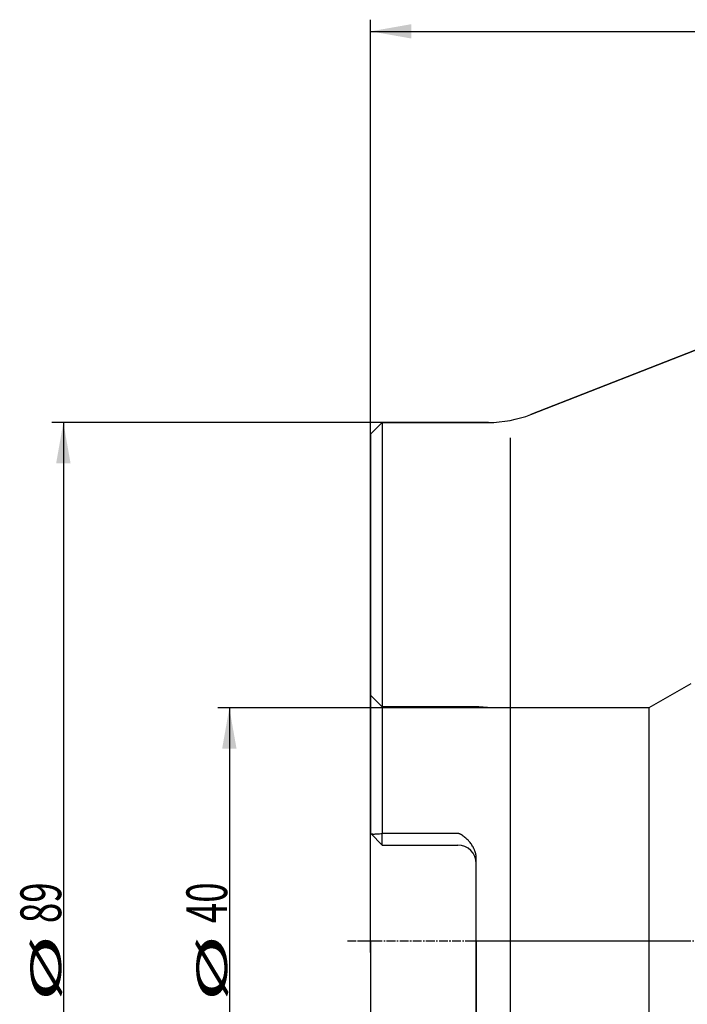
# Model space of a CAD drawing. Units: millimetres. Extents: x 219 to 327, y 168 to 326.
# Drawn here: x 219 to 277, y 239 to 324 of the extents above; entities that cross this region are included whole.
import ezdxf
from ezdxf.lldxf.tags import DXFTag

# ---------------------------------------------------------------- set-up
doc = ezdxf.new("R2010")
doc.units = ezdxf.units.MM
doc.linetypes.add('CENTER2', pattern=[1.125, 0.75, -0.125, 0.125, -0.125])
for name, color, linetype in [('1', 4, 'Continuous'), ('2', 7, 'Continuous'), ('4', 2, 'CENTER2'), ('80', 6, 'Continuous'), ('NOCUT', 7, 'Continuous'), ('SK2', 7, 'Continuous'), ('SK3', 1, 'DASHED'), ('SK4', 2, 'CENTER2')]:
    doc.layers.add(name, color=color, linetype=linetype)
doc.styles.add('cesky', font='Monospac821 BT')
tags = doc.linetypes.add('DASHED', pattern=[25.72, 12.86, -12.86]).pattern_tags.tags
tags[6:7] = [DXFTag(74, 4), DXFTag(75, 0), DXFTag(340, '0'), DXFTag(46, 0.0), DXFTag(50, 0.0), DXFTag(44, 0.0), DXFTag(45, 0.0)]
tags[4:5] = [DXFTag(74, 4), DXFTag(75, 0), DXFTag(340, '0'), DXFTag(46, 0.0), DXFTag(50, 0.0), DXFTag(44, 0.0), DXFTag(45, 0.0)]

msp = doc.modelspace()

# ---------------------------------------------------------------- linework, layer by layer
at = {"layer": '1'}
for p, q in [((290.074, 300.118), (263.199, 289.619)), ((250.444, 288.934), (249.444, 287.934)), ((250.444, 288.934), (250.444, 253.662)), ((259.56, 288.934), (250.444, 288.934)), ((249.444, 287.934), (249.444, 253.662)), ((261.444, 201.256), (261.444, 287.612)), ((250.444, 252.662), (249.463, 253.643)), ((256.919, 253.662), (250.444, 253.662)), ((250.444, 252.662), (250.444, 253.662)), ((250.444, 252.662), (256.919, 252.662)), ((258.519, 237.393), (258.519, 251.475))]:
    msp.add_line(p, q, dxfattribs=at)
for centre, radius, start, end in [((259.56, 298.934), 10, 270, 291.33691), ((256.919, 251.062), 1.6, 0, 90)]:
    msp.add_arc(centre, radius, start, end, dxfattribs=at)
for points in [[(249.444, 253.662), (249.45, 253.655), (249.456, 253.649), (249.463, 253.643)], [(258.519, 251.063), (258.519, 251.069), (258.519, 251.075), (258.519, 251.081)]]:
    msp.add_open_spline(points, degree=3, dxfattribs=at)
for points, knots in [([(249.463, 253.643), (249.467, 253.639), (249.471, 253.636), (249.48, 253.632), (249.495, 253.626), (249.509, 253.623), (249.529, 253.619), (249.539, 253.617), (249.559, 253.615), (249.57, 253.614), (249.6, 253.611), (249.62, 253.61), (249.661, 253.609), (249.682, 253.609), (249.743, 253.609), (249.784, 253.61), (249.867, 253.613), (249.908, 253.616), (250.031, 253.623), (250.114, 253.63), (250.279, 253.645), (250.362, 253.653), (250.444, 253.662)], [0, 0, 0, 0, 0.015625, 0.015625, 0.03125, 0.0625, 0.0625, 0.09375, 0.09375, 0.125, 0.125, 0.1875, 0.1875, 0.25, 0.25, 0.375, 0.375, 0.5, 0.5, 0.75, 0.75, 1, 1, 1, 1]), ([(258.519, 251.475), (258.519, 251.534), (258.516, 251.594), (258.508, 251.684), (258.504, 251.714), (258.496, 251.773), (258.491, 251.803), (258.463, 251.95), (258.43, 252.064), (258.378, 252.204), (258.367, 252.232), (258.343, 252.287), (258.331, 252.315), (258.293, 252.396), (258.265, 252.449), (258.177, 252.605), (258.111, 252.704), (258.003, 252.846), (257.965, 252.892), (257.907, 252.96), (257.887, 252.982), (257.846, 253.027), (257.826, 253.049), (257.763, 253.114), (257.72, 253.156), (257.633, 253.237), (257.588, 253.277), (257.497, 253.354), (257.45, 253.391), (257.355, 253.464), (257.306, 253.498), (257.23, 253.547), (257.204, 253.563), (257.165, 253.586), (257.151, 253.593), (257.124, 253.607), (257.11, 253.613), (257.068, 253.632), (257.04, 253.642), (256.995, 253.653), (256.98, 253.656), (256.95, 253.66), (256.934, 253.662), (256.919, 253.662)], [0, 0, 0, 0, 0.0625, 0.0625, 0.09375, 0.09375, 0.125, 0.125, 0.25, 0.25, 0.28125, 0.28125, 0.3125, 0.3125, 0.375, 0.375, 0.5, 0.5, 0.5625, 0.5625, 0.59375, 0.59375, 0.625, 0.625, 0.6875, 0.6875, 0.75, 0.75, 0.8125, 0.8125, 0.875, 0.875, 0.90625, 0.90625, 0.921875, 0.921875, 0.9375, 0.9375, 0.96875, 0.96875, 0.984375, 0.984375, 1, 1, 1, 1])]:
    msp.add_open_spline(points, degree=3, knots=knots, dxfattribs=at)
at = {"layer": '2'}
for p, q in [((249.444, 244.434), (249.444, 323.506)), ((249.444, 322.506), (312.444, 322.506))]:
    msp.add_line(p, q, dxfattribs=at)
msp.add_solid([(249.444, 322.506), (252.944, 323.123), (252.944, 321.889)], dxfattribs=at)
at = {"layer": '4'}
msp.add_line((258.199, 244.434), (295.074, 244.434), dxfattribs=at)
at = {"layer": '80'}
for p, q in [((249.444, 243.434), (249.444, 245.434)), ((248.445, 244.434), (250.444, 244.434))]:
    msp.add_line(p, q, dxfattribs=at)
msp.add_point((249.444, 244.434), dxfattribs=at)
at = {"layer": 'NOCUT'}
for p, q in [((263.199, 289.619), (290.074, 300.118)), ((249.444, 287.934), (250.444, 288.934)), ((250.444, 288.934), (259.56, 288.934)), ((249.444, 265.533), (249.444, 287.934)), ((276.924, 266.505), (273.344, 264.438)), ((249.445, 265.533), (249.444, 265.533)), ((250.444, 264.534), (249.445, 265.533)), ((258.744, 264.534), (250.444, 264.534)), ((259.842, 264.438), (258.744, 264.534)), ((273.344, 264.438), (259.842, 264.438))]:
    msp.add_line(p, q, dxfattribs=at)
msp.add_arc((259.56, 298.934), 10, 270, 291.33691, dxfattribs=at)
at = {"layer": 'SK2'}
for p, q in [((250.444, 288.934), (222.062, 288.934)), ((223.062, 288.934), (223.062, 199.934)), ((259.842, 264.438), (236.313, 264.438)), ((237.313, 264.438), (237.313, 224.43)), ((249.444, 244.434), (249.444, 185.473)), ((258.519, 244.434), (258.519, 185.473))]:
    msp.add_line(p, q, dxfattribs=at)
for points in [[(223.062, 288.934), (223.68, 285.434), (222.445, 285.434)], [(237.313, 264.438), (237.93, 260.938), (236.696, 260.938)]]:
    msp.add_solid(points, dxfattribs=at)
at = {"layer": 'SK3'}
for p, q in [((258.744, 264.534), (250.444, 264.534)), ((259.842, 264.438), (258.744, 264.534)), ((273.344, 264.438), (259.842, 264.438)), ((273.344, 264.438), (273.344, 224.43))]:
    msp.add_line(p, q, dxfattribs=at)
at = {"layer": 'SK4'}
msp.add_line((247.444, 244.434), (276.344, 244.434), dxfattribs=at)

# ---------------------------------------------------------------- texts
at = {"layer": 'SK2', "char_height": 3.5, "attachment_point": 7, "rotation": 90, "line_spacing_factor": 0.843373, "style": 'cesky'}
for s, insert in [('\\fMonospac821 BT|b0|i0;\\W0.6598;89', (222.875, 245.96)), ('\\fMonospac821 BT|b0|i0;\\W0.6598;40', (237.126, 245.96)), ('\\fMonospac821 BT|b0|i0;\\W2.1528;\\H2.63;%%c\\H3.50;', (222.875, 239.223)), ('\\fMonospac821 BT|b0|i0;\\W2.1528;\\H2.63;%%c\\H3.50;', (237.126, 239.223))]:
    msp.add_mtext(s, dxfattribs=dict(at, insert=insert))

doc.saveas('drawing.dxf')
